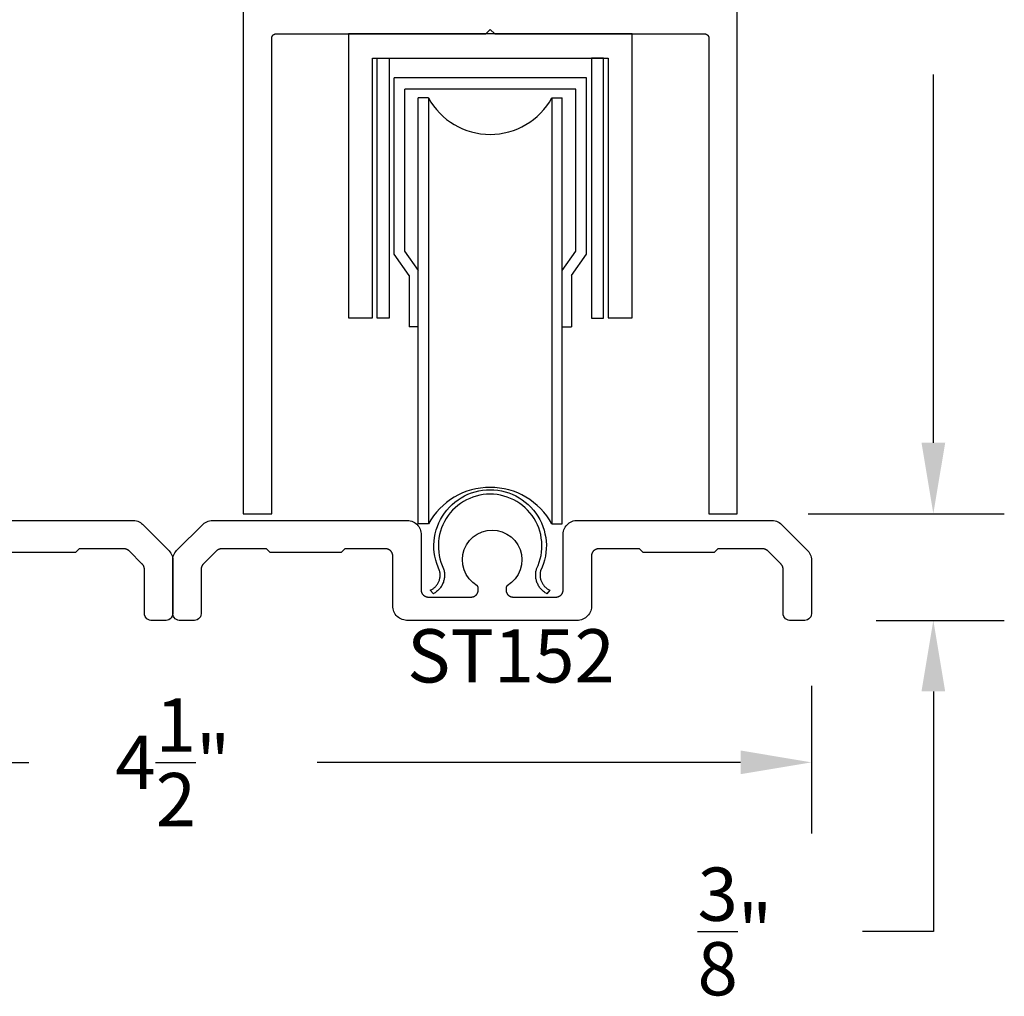
# Model space of a CAD drawing. Units: inches. Extents: x 85.2 to 152.3, y 517.1 to 546.1.
# Drawn here: x 136.3 to 139.8, y 534.8 to 538.2 of the extents above; entities that cross this region are included whole.
import ezdxf

# ---------------------------------------------------------------- set-up
doc = ezdxf.new("R2010")
doc.units = ezdxf.units.IN
doc.header["$MEASUREMENT"] = 0
for name, color, linetype in [('Arcadia-Dim', 4, 'Continuous'), ('Arcadia-Profile', 5, 'Continuous'), ('Arcadia-Text', 3, 'Continuous')]:
    doc.layers.add(name, color=color, linetype=linetype)
doc.styles.get("Standard").update_dxf_attribs({"font": 'ARIALN.TTF'})
doc.dimstyles.get("Standard").update_dxf_attribs({"dimscale": 0, "dimtxt": 0.046875, "dimasz": 0.0625, "dimexe": 0.0625, "dimexo": 0.0625, "dimgap": 0.09, "dimtad": 0, "dimtih": 1, "dimtoh": 1, "dimdec": 4, "dimzin": 0, "dimdsep": 46, "dimlunit": 4, "dimtxsty": 'Standard', "dimcen": 0.046875, "dimadec": 0, "dimazin": 0, "dimtfac": 1, "dimtdec": 4, "dimtofl": 0, "dimtmove": 0, "dimatfit": 3, "dimfxl": 1, "dimtolj": 1, "dimtzin": 0, "dimarcsym": 0})

# ---------------------------------------------------------------- blocks, each defined once
blk = doc.blocks.new('*D77')
at = {"layer": 'Arcadia-Dim', "color": 0, "lineweight": -2, "transparency": 16777216}
for p, q in [((138.963, 540.4986), (139.7612, 540.4986)), ((139.5112, 540.2486), (139.5112, 538.952)), ((139.5112, 536.7479), (139.5112, 538.0445)), ((139.0706, 536.4979), (139.7612, 536.4979))]:
    blk.add_line(p, q, dxfattribs=at)
at = {"layer": 'Arcadia-Dim', "color": 0, "lineweight": -3, "transparency": 16777216}
for points in [[(139.4695, 540.2486), (139.5529, 540.2486), (139.5112, 540.4986)], [(139.4695, 536.7479), (139.5529, 536.7479), (139.5112, 536.4979)]]:
    blk.add_solid(points, dxfattribs=at)
at = {"layer": 'Defpoints', "lineweight": -3, "transparency": 16777216}
for p in [(138.713, 540.4986, 0), (138.8206, 536.4979, 0), (139.5112, 536.4979)]:
    blk.add_point(p, dxfattribs=at)
at = {"layer": 'Arcadia-Dim', "color": 0, "transparency": 16777216, "insert": (139.5112, 538.4983), "char_height": 0.1875, "attachment_point": 5}
blk.add_mtext('\\A1;4"', dxfattribs=at)
blk = doc.blocks.new('*D78')
at = {"layer": 'Arcadia-Dim', "color": 0, "lineweight": -2, "transparency": 16777216}
for p, q in [((139.5112, 536.7479), (139.5112, 536.9979)), ((139.0706, 536.4979), (139.7612, 536.4979)), ((139.3093, 536.1226), (139.7612, 536.1226)), ((139.5112, 535.8726), (139.5112, 535.027)), ((139.5112, 535.027), (139.2612, 535.027))]:
    blk.add_line(p, q, dxfattribs=at)
at = {"layer": 'Arcadia-Dim', "color": 0, "lineweight": -3, "transparency": 16777216}
for points in [[(139.4695, 536.7479), (139.5529, 536.7479), (139.5112, 536.4979)], [(139.4695, 535.8726), (139.5529, 535.8726), (139.5112, 536.1226)]]:
    blk.add_solid(points, dxfattribs=at)
at = {"layer": 'Defpoints', "lineweight": -3, "transparency": 16777216}
for p in [(138.8206, 536.4979, 0), (139.0593, 536.1226), (139.5112, 536.1226)]:
    blk.add_point(p, dxfattribs=at)
at = {"layer": 'Arcadia-Dim', "color": 0, "transparency": 16777216, "insert": (138.8123, 535.027), "char_height": 0.1875, "attachment_point": 5}
blk.add_mtext('\\A1;{\\H1.000000x;\\S3/8;}"', dxfattribs=at)
blk = doc.blocks.new('*D89')
at = {"layer": 'Arcadia-Dim', "color": 0, "lineweight": -2, "transparency": 16777216}
for p, q in [((134.5826, 535.8917), (134.5826, 535.3726)), ((139.0821, 535.8917), (139.0821, 535.3726)), ((134.8326, 535.6226), (136.3244, 535.6226)), ((138.8321, 535.6226), (137.3403, 535.6226))]:
    blk.add_line(p, q, dxfattribs=at)
at = {"layer": 'Arcadia-Dim', "color": 0, "lineweight": -3, "transparency": 16777216}
for points in [[(134.8326, 535.6643), (134.8326, 535.5809), (134.5826, 535.6226)], [(138.8321, 535.6643), (138.8321, 535.5809), (139.0821, 535.6226)]]:
    blk.add_solid(points, dxfattribs=at)
at = {"layer": 'Defpoints', "lineweight": -3, "transparency": 16777216}
for p in [(134.5826, 536.1417), (139.0821, 536.1417), (139.0821, 535.6226)]:
    blk.add_point(p, dxfattribs=at)
at = {"layer": 'Arcadia-Dim', "color": 0, "transparency": 16777216, "insert": (136.8323, 535.6226), "char_height": 0.1875, "attachment_point": 5}
blk.add_mtext('\\A1;4{\\H1.000000x;\\S1/2;}"', dxfattribs=at)

msp = doc.modelspace()

# ---------------------------------------------------------------- linework, layer by layer
at = {"layer": 'Arcadia-Profile', "lineweight": -3}
for p, q in [((138.28942, 538.03266), (137.61192, 538.03266)), ((137.61192, 537.41258), (137.61192, 538.03266)), ((138.28942, 537.41258), (138.28942, 538.03266)), ((138.25133, 537.99357), (137.65, 537.99357)), ((137.65, 537.4225), (137.65, 537.99357)), ((138.25133, 537.4225), (138.25133, 537.99357)), ((137.69667, 536.46249), (137.69667, 537.96249)), ((137.73271, 537.96249), (137.69667, 537.96249)), ((137.73271, 537.96249), (137.73271, 536.46249)), ((138.16733, 537.96249), (138.20325, 537.96249)), ((138.16733, 537.96249), (138.16733, 536.46249)), ((138.20325, 536.46249), (138.20325, 537.96249)), ((137.66475, 537.33751), (137.61192, 537.41258)), ((137.69809, 537.35418), (137.65, 537.4225)), ((138.20325, 537.35418), (138.25133, 537.4225)), ((138.23659, 537.33751), (138.28942, 537.41258)), ((137.66475, 537.33751), (137.66475, 537.15605)), ((138.23659, 537.33751), (138.23659, 537.15605)), ((137.69809, 537.15605), (137.66475, 537.15605)), ((138.20325, 537.15605), (138.23659, 537.15605)), ((137.73271, 536.46249), (137.69667, 536.46249)), ((138.16733, 536.46249), (138.20325, 536.46249))]:
    msp.add_line(p, q, dxfattribs=at)
at = {"layer": 'Arcadia-Profile', "lineweight": -3, "elevation": 0}
msp.add_lwpolyline([(137.08058, 539.73795), (137.08058, 536.49795), (137.18058, 536.49795), (137.18058, 538.17295), (137.1806, 538.17373), (137.18066, 538.17452), (137.18076, 538.1753), (137.18091, 538.17607), (137.18109, 538.17683), (137.18131, 538.17758), (137.18158, 538.17832), (137.18188, 538.17905), (137.18221, 538.17976), (137.18259, 538.18045), (137.183, 538.18112), (137.18344, 538.18177), (137.18392, 538.18239), (137.18443, 538.18299), (137.18497, 538.18356), (137.18554, 538.1841), (137.18614, 538.18461), (137.18676, 538.18508), (137.18741, 538.18553), (137.18808, 538.18594), (137.18877, 538.18631), (137.18948, 538.18665), (137.1902, 538.18695), (137.19094, 538.18722), (137.1917, 538.18744), (137.19246, 538.18762), (137.19323, 538.18776), (137.19401, 538.18787), (137.19479, 538.18793), (137.19558, 538.18795), (137.93458, 538.18795), (137.95058, 538.20395), (137.96658, 538.18795), (138.70558, 538.18795), (138.70636, 538.18793), (138.70715, 538.18787), (138.70793, 538.18776), (138.7087, 538.18762), (138.70946, 538.18744), (138.71021, 538.18722), (138.71095, 538.18695), (138.71168, 538.18665), (138.71239, 538.18631), (138.71308, 538.18594), (138.71375, 538.18553), (138.7144, 538.18508), (138.71502, 538.18461), (138.71562, 538.1841), (138.71619, 538.18356), (138.71673, 538.18299), (138.71724, 538.18239), (138.71771, 538.18177), (138.71816, 538.18112), (138.71857, 538.18045), (138.71894, 538.17976), (138.71928, 538.17905), (138.71958, 538.17832), (138.71985, 538.17758), (138.72007, 538.17683), (138.72025, 538.17607), (138.72039, 538.1753), (138.7205, 538.17452), (138.72056, 538.17373), (138.72058, 538.17295), (138.72058, 536.49795), (138.82058, 536.49795), (138.82058, 539.73795)], dxfattribs=at)
for points in [[(138.36567, 537.18795), (138.45067, 537.18795), (138.45067, 538.18795), (137.45067, 538.18795), (137.45067, 537.18795), (137.53567, 537.18795), (137.53567, 538.10295), (138.36567, 538.10295)], [(137.55176, 538.10295), (137.59441, 538.10295), (137.59441, 537.18696), (137.55176, 537.18696)], [(138.34958, 538.10295), (138.30693, 538.10295), (138.30693, 537.18696), (138.34958, 537.18696)]]:
    msp.add_lwpolyline(points, close=True, dxfattribs=at)
at = {"layer": 'Arcadia-Profile', "lineweight": -3}
for points in [[(137.94996, 536.56716), (137.93764, 536.56674), (137.92539, 536.56549), (137.91325, 536.56341), (137.90127, 536.56052), (137.88952, 536.55683), (137.87804, 536.55235), (137.86689, 536.54711), (137.85612, 536.54113), (137.84577, 536.53444), (137.83591, 536.52706), (137.82656, 536.51904), (137.81777, 536.5104), (137.80959, 536.50119), (137.80205, 536.49145), (137.79518, 536.48122), (137.78902, 536.47055), (137.78359, 536.45949), (137.77892, 536.44809), (137.77503, 536.43641), (137.77193, 536.42448), (137.76965, 536.41237), (137.76819, 536.40014), (137.76756, 536.38784), (137.76776, 536.37552), (137.76879, 536.36324), (137.77064, 536.35106), (137.77331, 536.33904), (137.77679, 536.32722), (137.78106, 536.31566), (137.7861, 536.30442), (137.78705, 536.30111), (137.78784, 536.29776), (137.78848, 536.29438), (137.78896, 536.29097), (137.78929, 536.28755), (137.78945, 536.28411), (137.78946, 536.28067), (137.78931, 536.27723), (137.789, 536.27381), (137.78853, 536.2704), (137.78791, 536.26701), (137.78713, 536.26366), (137.7862, 536.26035), (137.78511, 536.25708), (137.78388, 536.25387), (137.7825, 536.25072), (137.78097, 536.24763), (137.77931, 536.24462), (137.77751, 536.24169), (137.77557, 536.23885), (137.7735, 536.23609), (137.77131, 536.23344), (137.769, 536.23089), (137.76658, 536.22845), (137.76404, 536.22612), (137.76141, 536.22391), (137.75867, 536.22183), (137.75583, 536.21988), (137.75292, 536.21805), (137.74992, 536.21637), (137.73911, 536.22846), (137.74161, 536.22967), (137.74405, 536.23099), (137.74642, 536.23242), (137.74872, 536.23396), (137.75095, 536.23561), (137.7531, 536.23736), (137.75517, 536.2392), (137.75715, 536.24115), (137.75903, 536.24318), (137.76082, 536.24529), (137.76251, 536.24749), (137.76409, 536.24977), (137.76557, 536.25211), (137.76693, 536.25453), (137.76819, 536.257), (137.76932, 536.25953), (137.77034, 536.26211), (137.77123, 536.26473), (137.772, 536.26739), (137.77265, 536.27009), (137.77317, 536.27281), (137.77356, 536.27555), (137.77382, 536.27831), (137.77396, 536.28108), (137.77396, 536.28385), (137.77384, 536.28662), (137.77359, 536.28938), (137.77321, 536.29213), (137.7727, 536.29485), (137.77206, 536.29755), (137.76659, 536.30976), (137.76196, 536.3223), (137.75818, 536.33513), (137.75528, 536.34819), (137.75327, 536.36141), (137.75215, 536.37474), (137.75193, 536.38811), (137.75262, 536.40147), (137.75421, 536.41475), (137.75668, 536.42789), (137.76004, 536.44084), (137.76427, 536.45353), (137.76934, 536.46591), (137.77523, 536.47791), (137.78192, 536.48949), (137.78938, 536.5006), (137.79757, 536.51117), (137.80645, 536.52117), (137.81599, 536.53055), (137.82614, 536.53926), (137.83685, 536.54726), (137.84808, 536.55453), (137.85977, 536.56102), (137.87188, 536.56671), (137.88434, 536.57157), (137.8971, 536.57558), (137.9101, 536.57872), (137.92329, 536.58097), (137.93659, 536.58233), (137.94996, 536.58279), (137.96332, 536.58233), (137.97663, 536.58097), (137.98981, 536.57871), (138.00281, 536.57558), (138.01557, 536.57157), (138.02804, 536.56671), (138.04014, 536.56102), (138.05183, 536.55453), (138.06306, 536.54726), (138.07377, 536.53925), (138.08392, 536.53054), (138.09346, 536.52116), (138.10234, 536.51117), (138.11053, 536.50059), (138.11799, 536.48949), (138.12468, 536.47791), (138.13057, 536.4659), (138.13564, 536.45352), (138.13987, 536.44083), (138.14323, 536.42789), (138.1457, 536.41474), (138.14729, 536.40146), (138.14797, 536.38811), (138.14776, 536.37473), (138.14664, 536.36141), (138.14462, 536.34818), (138.14172, 536.33513), (138.13795, 536.3223), (138.13331, 536.30975), (138.12784, 536.29755), (138.12721, 536.29485), (138.1267, 536.29212), (138.12632, 536.28938), (138.12607, 536.28662), (138.12594, 536.28385), (138.12595, 536.28108), (138.12608, 536.27831), (138.12635, 536.27555), (138.12674, 536.27281), (138.12726, 536.27008), (138.1279, 536.26739), (138.12867, 536.26472), (138.12957, 536.2621), (138.13058, 536.25952), (138.13172, 536.25699), (138.13297, 536.25452), (138.13433, 536.25211), (138.13581, 536.24976), (138.13739, 536.24749), (138.13908, 536.24529), (138.14087, 536.24317), (138.14276, 536.24114), (138.14473, 536.2392), (138.1468, 536.23735), (138.14895, 536.2356), (138.15118, 536.23395), (138.15348, 536.23241), (138.15586, 536.23098), (138.15829, 536.22966), (138.16079, 536.22846), (138.14999, 536.21636), (138.14699, 536.21805), (138.14407, 536.21987), (138.14124, 536.22182), (138.1385, 536.22391), (138.13586, 536.22612), (138.13332, 536.22844), (138.1309, 536.23088), (138.12859, 536.23343), (138.1264, 536.23609), (138.12433, 536.23884), (138.1224, 536.24169), (138.1206, 536.24462), (138.11893, 536.24763), (138.11741, 536.25071), (138.11602, 536.25386), (138.11479, 536.25708), (138.11371, 536.26034), (138.11277, 536.26365), (138.11199, 536.26701), (138.11137, 536.27039), (138.1109, 536.2738), (138.11059, 536.27723), (138.11044, 536.28066), (138.11045, 536.28411), (138.11062, 536.28754), (138.11094, 536.29097), (138.11143, 536.29438), (138.11207, 536.29776), (138.11286, 536.3011), (138.11381, 536.30441), (138.11885, 536.31566), (138.12311, 536.32721), (138.12659, 536.33903), (138.12927, 536.35106), (138.13112, 536.36324), (138.13215, 536.37551), (138.13235, 536.38783), (138.13172, 536.40013), (138.13026, 536.41237), (138.12798, 536.42447), (138.12488, 536.4364), (138.12099, 536.44809), (138.11632, 536.45949), (138.11089, 536.47055), (138.10473, 536.48122), (138.09786, 536.49144), (138.09032, 536.50118), (138.08214, 536.5104), (138.07335, 536.51903), (138.06401, 536.52706), (138.05414, 536.53443), (138.0438, 536.54113), (138.03303, 536.54711), (138.02188, 536.55235), (138.0104, 536.55683), (137.99864, 536.56052), (137.98667, 536.56341), (137.97453, 536.56549), (137.96227, 536.56674), (137.94996, 536.56716)], [(136.00707, 536.47461), (136.6936, 536.47461), (136.69854, 536.47416), (136.70368, 536.47314), (136.70868, 536.47158), (136.7135, 536.46951), (136.71807, 536.46695), (136.72235, 536.46393), (136.7256, 536.46108), (136.81901, 536.36767), (136.82218, 536.36386), (136.82509, 536.3595), (136.82753, 536.35486), (136.82947, 536.34999), (136.8309, 536.34495), (136.83178, 536.33979), (136.83207, 536.33547), (136.83207, 536.14536), (136.83116, 536.14047), (136.82915, 536.13562), (136.82618, 536.13129), (136.82236, 536.12768), (136.81789, 536.12493), (136.81293, 536.12318), (136.80864, 536.12261), (136.75482, 536.12261), (136.74993, 536.12352), (136.74508, 536.12553), (136.74075, 536.1285), (136.73713, 536.13231), (136.73439, 536.13679), (136.73263, 536.14175), (136.73207, 536.14604), (136.73207, 536.30283), (136.73206, 536.30349), (136.73203, 536.30414), (136.73199, 536.3048), (136.73193, 536.30545), (136.73185, 536.3061), (136.73176, 536.30675), (136.73165, 536.30739), (136.73152, 536.30803), (136.73138, 536.30867), (136.73121, 536.30931), (136.73104, 536.30994), (136.73084, 536.31056), (136.73063, 536.31118), (136.73041, 536.31179), (136.73016, 536.3124), (136.72991, 536.313), (136.72963, 536.3136), (136.72934, 536.31418), (136.72904, 536.31476), (136.72872, 536.31533), (136.72838, 536.3159), (136.72803, 536.31645), (136.72767, 536.317), (136.72729, 536.31753), (136.7269, 536.31805), (136.7265, 536.31857), (136.72608, 536.31907), (136.72565, 536.31956), (136.7252, 536.32004), (136.72474, 536.32051), (136.67797, 536.36729), (136.6775, 536.36775), (136.67702, 536.36819), (136.67653, 536.36862), (136.67602, 536.36904), (136.67551, 536.36945), (136.67498, 536.36984), (136.67445, 536.37021), (136.67391, 536.37058), (136.67335, 536.37093), (136.67279, 536.37126), (136.67222, 536.37158), (136.67164, 536.37189), (136.67105, 536.37218), (136.67046, 536.37245), (136.66986, 536.37271), (136.66925, 536.37295), (136.66864, 536.37318), (136.66802, 536.37339), (136.66739, 536.37358), (136.66676, 536.37376), (136.66613, 536.37392), (136.66549, 536.37407), (136.66485, 536.37419), (136.6642, 536.3743), (136.66355, 536.3744), (136.6629, 536.37447), (136.66225, 536.37453), (136.6616, 536.37458), (136.66094, 536.3746), (136.66029, 536.37461), (136.50207, 536.37461), (136.48907, 536.36161), (136.23907, 536.36161)]]:
    msp.add_lwpolyline(points, dxfattribs=at)
msp.add_lwpolyline([(137.65881, 536.47461), (137.6636, 536.47423), (137.66875, 536.47328), (137.67377, 536.47179), (137.67861, 536.46979), (137.68322, 536.46729), (137.68754, 536.46432), (137.69152, 536.46092), (137.69513, 536.45712), (137.69832, 536.45296), (137.70105, 536.44849), (137.70331, 536.44377), (137.70506, 536.43883), (137.70628, 536.43373), (137.70696, 536.42854), (137.70707, 536.42461), (137.70707, 536.22961), (137.7071, 536.2283), (137.7072, 536.227), (137.70737, 536.2257), (137.70761, 536.22441), (137.70792, 536.22314), (137.70829, 536.22189), (137.70873, 536.22065), (137.70923, 536.21944), (137.70979, 536.21826), (137.71042, 536.21711), (137.7111, 536.216), (137.71184, 536.21492), (137.71264, 536.21388), (137.71349, 536.21288), (137.71439, 536.21193), (137.71534, 536.21103), (137.71633, 536.21018), (137.71737, 536.20939), (137.71845, 536.20864), (137.71957, 536.20796), (137.72072, 536.20734), (137.7219, 536.20677), (137.72311, 536.20627), (137.72434, 536.20584), (137.7256, 536.20546), (137.72687, 536.20516), (137.72816, 536.20492), (137.72945, 536.20475), (137.73076, 536.20465), (137.73207, 536.20461), (137.88307, 536.20461), (137.88438, 536.20465), (137.88568, 536.20475), (137.88698, 536.20492), (137.88826, 536.20516), (137.88954, 536.20546), (137.89079, 536.20584), (137.89203, 536.20627), (137.89324, 536.20677), (137.89442, 536.20734), (137.89557, 536.20796), (137.89668, 536.20864), (137.89776, 536.20939), (137.8988, 536.21018), (137.89979, 536.21103), (137.90074, 536.21193), (137.90165, 536.21288), (137.9025, 536.21388), (137.90329, 536.21492), (137.90403, 536.216), (137.90472, 536.21711), (137.90534, 536.21826), (137.90591, 536.21944), (137.90641, 536.22065), (137.90684, 536.22189), (137.90721, 536.22314), (137.90752, 536.22441), (137.90776, 536.2257), (137.90793, 536.227), (137.90803, 536.2283), (137.90807, 536.22961), (137.90807, 536.2369), (137.90806, 536.23724), (137.90804, 536.23759), (137.90801, 536.23793), (137.90797, 536.23827), (137.90792, 536.23861), (137.90785, 536.23895), (137.90778, 536.23928), (137.90769, 536.23962), (137.90759, 536.23995), (137.90748, 536.24027), (137.90736, 536.24059), (137.90723, 536.24091), (137.90708, 536.24122), (137.90693, 536.24153), (137.90676, 536.24183), (137.90659, 536.24213), (137.9064, 536.24242), (137.90621, 536.2427), (137.90601, 536.24298), (137.90579, 536.24325), (137.90557, 536.24351), (137.90534, 536.24377), (137.9051, 536.24401), (137.90485, 536.24425), (137.9046, 536.24447), (137.88845, 536.25614), (137.87575, 536.26918), (137.86551, 536.28422), (137.85801, 536.3008), (137.85348, 536.31842), (137.85207, 536.33656), (137.85381, 536.35468), (137.85865, 536.37222), (137.86645, 536.38866), (137.87697, 536.40351), (137.8899, 536.41632), (137.90484, 536.4267), (137.92135, 536.43435), (137.93894, 536.43903), (137.95707, 536.44061), (137.9752, 536.43903), (137.99278, 536.43435), (138.00929, 536.4267), (138.02423, 536.41632), (138.03716, 536.40351), (138.04768, 536.38866), (138.05548, 536.37222), (138.06032, 536.35468), (138.06206, 536.33656), (138.06065, 536.31842), (138.05613, 536.3008), (138.04863, 536.28422), (138.03838, 536.26918), (138.02569, 536.25614), (138.00953, 536.24447), (138.00929, 536.24425), (138.00904, 536.24401), (138.0088, 536.24377), (138.00856, 536.24351), (138.00834, 536.24325), (138.00813, 536.24298), (138.00792, 536.2427), (138.00773, 536.24242), (138.00754, 536.24213), (138.00737, 536.24183), (138.0072, 536.24153), (138.00705, 536.24122), (138.00691, 536.24091), (138.00677, 536.24059), (138.00665, 536.24027), (138.00654, 536.23995), (138.00644, 536.23962), (138.00636, 536.23928), (138.00628, 536.23895), (138.00621, 536.23861), (138.00616, 536.23827), (138.00612, 536.23793), (138.00609, 536.23759), (138.00607, 536.23724), (138.00607, 536.2369), (138.00607, 536.22961), (138.0061, 536.2283), (138.0062, 536.227), (138.00637, 536.2257), (138.00661, 536.22441), (138.00692, 536.22314), (138.00729, 536.22189), (138.00773, 536.22065), (138.00823, 536.21944), (138.00879, 536.21826), (138.00942, 536.21711), (138.0101, 536.216), (138.01084, 536.21492), (138.01164, 536.21388), (138.01249, 536.21288), (138.01339, 536.21193), (138.01434, 536.21103), (138.01533, 536.21018), (138.01637, 536.20939), (138.01745, 536.20864), (138.01857, 536.20796), (138.01972, 536.20734), (138.0209, 536.20677), (138.02211, 536.20627), (138.02334, 536.20584), (138.0246, 536.20546), (138.02587, 536.20516), (138.02716, 536.20492), (138.02845, 536.20475), (138.02976, 536.20465), (138.03107, 536.20461), (138.18207, 536.20461), (138.18338, 536.20465), (138.18468, 536.20475), (138.18598, 536.20492), (138.18726, 536.20516), (138.18854, 536.20546), (138.18979, 536.20584), (138.19103, 536.20627), (138.19224, 536.20677), (138.19342, 536.20734), (138.19457, 536.20796), (138.19568, 536.20864), (138.19676, 536.20939), (138.1978, 536.21018), (138.19879, 536.21103), (138.19974, 536.21193), (138.20065, 536.21288), (138.2015, 536.21388), (138.20229, 536.21492), (138.20303, 536.216), (138.20372, 536.21711), (138.20434, 536.21826), (138.20491, 536.21944), (138.20541, 536.22065), (138.20584, 536.22189), (138.20621, 536.22314), (138.20652, 536.22441), (138.20676, 536.2257), (138.20693, 536.227), (138.20703, 536.2283), (138.20707, 536.22961), (138.20707, 536.42636), (138.20744, 536.43114), (138.2084, 536.4363), (138.20989, 536.44132), (138.21189, 536.44616), (138.21439, 536.45076), (138.21736, 536.45508), (138.22076, 536.45906), (138.22456, 536.46267), (138.22872, 536.46586), (138.23318, 536.4686), (138.23791, 536.47085), (138.24285, 536.4726), (138.24795, 536.47382), (138.25314, 536.47451), (138.25707, 536.47461), (138.9436, 536.47461), (138.94854, 536.47416), (138.95368, 536.47314), (138.95868, 536.47158), (138.9635, 536.46951), (138.96807, 536.46695), (138.97235, 536.46393), (138.9756, 536.46108), (139.06901, 536.36767), (139.07218, 536.36386), (139.07509, 536.3595), (139.07753, 536.35486), (139.07947, 536.34999), (139.0809, 536.34495), (139.08178, 536.33979), (139.08207, 536.33547), (139.08207, 536.14536), (139.08116, 536.14047), (139.07915, 536.13562), (139.07618, 536.13129), (139.07236, 536.12768), (139.06789, 536.12493), (139.06293, 536.12318), (139.05864, 536.12261), (139.00482, 536.12261), (138.99993, 536.12352), (138.99508, 536.12553), (138.99075, 536.1285), (138.98713, 536.13231), (138.98439, 536.13679), (138.98263, 536.14175), (138.98207, 536.14604), (138.98207, 536.30283), (138.98206, 536.30349), (138.98203, 536.30414), (138.98199, 536.3048), (138.98193, 536.30545), (138.98185, 536.3061), (138.98176, 536.30675), (138.98165, 536.30739), (138.98152, 536.30803), (138.98138, 536.30867), (138.98121, 536.30931), (138.98104, 536.30994), (138.98084, 536.31056), (138.98063, 536.31118), (138.98041, 536.31179), (138.98016, 536.3124), (138.97991, 536.313), (138.97963, 536.3136), (138.97934, 536.31418), (138.97904, 536.31476), (138.97872, 536.31533), (138.97838, 536.3159), (138.97803, 536.31645), (138.97767, 536.317), (138.97729, 536.31753), (138.9769, 536.31805), (138.9765, 536.31857), (138.97608, 536.31907), (138.97565, 536.31956), (138.9752, 536.32004), (138.97474, 536.32051), (138.92797, 536.36729), (138.9275, 536.36775), (138.92702, 536.36819), (138.92653, 536.36862), (138.92602, 536.36904), (138.92551, 536.36945), (138.92498, 536.36984), (138.92445, 536.37021), (138.92391, 536.37058), (138.92335, 536.37093), (138.92279, 536.37126), (138.92222, 536.37158), (138.92164, 536.37189), (138.92105, 536.37218), (138.92046, 536.37245), (138.91986, 536.37271), (138.91925, 536.37295), (138.91864, 536.37318), (138.91802, 536.37339), (138.91739, 536.37358), (138.91676, 536.37376), (138.91613, 536.37392), (138.91549, 536.37407), (138.91485, 536.37419), (138.9142, 536.3743), (138.91355, 536.3744), (138.9129, 536.37447), (138.91225, 536.37453), (138.9116, 536.37458), (138.91094, 536.3746), (138.91029, 536.37461), (138.75207, 536.37461), (138.73907, 536.36161), (138.48907, 536.36161), (138.47607, 536.37461), (138.33207, 536.37461), (138.33076, 536.37458), (138.32945, 536.37447), (138.32816, 536.3743), (138.32687, 536.37407), (138.3256, 536.37376), (138.32434, 536.37339), (138.32311, 536.37295), (138.3219, 536.37245), (138.32072, 536.37189), (138.31957, 536.37126), (138.31845, 536.37058), (138.31737, 536.36984), (138.31633, 536.36904), (138.31534, 536.36819), (138.31439, 536.36729), (138.31349, 536.36634), (138.31264, 536.36534), (138.31184, 536.36431), (138.3111, 536.36323), (138.31042, 536.36211), (138.30979, 536.36096), (138.30923, 536.35978), (138.30873, 536.35857), (138.30829, 536.35734), (138.30792, 536.35608), (138.30761, 536.35481), (138.30737, 536.35352), (138.3072, 536.35222), (138.3071, 536.35092), (138.30707, 536.34961), (138.30707, 536.17087), (138.30669, 536.16608), (138.30574, 536.16093), (138.30425, 536.1559), (138.30224, 536.15106), (138.29974, 536.14646), (138.29678, 536.14214), (138.29337, 536.13816), (138.28957, 536.13455), (138.28542, 536.13136), (138.28095, 536.12863), (138.27622, 536.12637), (138.27128, 536.12462), (138.26619, 536.1234), (138.26099, 536.12271), (138.25707, 536.12261), (137.95707, 536.12261), (137.65532, 536.12261), (137.65053, 536.12299), (137.64538, 536.12394), (137.64036, 536.12543), (137.63552, 536.12744), (137.63091, 536.12994), (137.6266, 536.1329), (137.62261, 536.13631), (137.61901, 536.14011), (137.61582, 536.14426), (137.61308, 536.14873), (137.61083, 536.15346), (137.60908, 536.1584), (137.60785, 536.16349), (137.60717, 536.16868), (137.60707, 536.17261), (137.60707, 536.34961), (137.60703, 536.35092), (137.60693, 536.35222), (137.60676, 536.35352), (137.60652, 536.35481), (137.60621, 536.35608), (137.60584, 536.35734), (137.60541, 536.35857), (137.60491, 536.35978), (137.60434, 536.36096), (137.60372, 536.36211), (137.60303, 536.36323), (137.60229, 536.36431), (137.6015, 536.36534), (137.60065, 536.36634), (137.59974, 536.36729), (137.59879, 536.36819), (137.5978, 536.36904), (137.59676, 536.36984), (137.59568, 536.37058), (137.59457, 536.37126), (137.59342, 536.37189), (137.59224, 536.37245), (137.59103, 536.37295), (137.58979, 536.37339), (137.58854, 536.37376), (137.58726, 536.37407), (137.58598, 536.3743), (137.58468, 536.37447), (137.58338, 536.37458), (137.58207, 536.37461), (137.43807, 536.37461), (137.42507, 536.36161), (137.17507, 536.36161), (137.16207, 536.37461), (137.00384, 536.37461), (137.00319, 536.3746), (137.00254, 536.37458), (137.00188, 536.37453), (137.00123, 536.37447), (137.00058, 536.3744), (136.99993, 536.3743), (136.99929, 536.37419), (136.99865, 536.37407), (136.99801, 536.37392), (136.99737, 536.37376), (136.99674, 536.37358), (136.99612, 536.37339), (136.9955, 536.37318), (136.99488, 536.37295), (136.99428, 536.37271), (136.99368, 536.37245), (136.99308, 536.37218), (136.99249, 536.37189), (136.99191, 536.37158), (136.99134, 536.37126), (136.99078, 536.37093), (136.99023, 536.37058), (136.98968, 536.37021), (136.98915, 536.36984), (136.98862, 536.36945), (136.98811, 536.36904), (136.98761, 536.36862), (136.98712, 536.36819), (136.98663, 536.36775), (136.98617, 536.36729), (136.93939, 536.32051), (136.93893, 536.32004), (136.93849, 536.31956), (136.93806, 536.31907), (136.93764, 536.31857), (136.93723, 536.31805), (136.93684, 536.31753), (136.93646, 536.317), (136.9361, 536.31645), (136.93575, 536.3159), (136.93542, 536.31533), (136.9351, 536.31476), (136.93479, 536.31418), (136.9345, 536.3136), (136.93423, 536.313), (136.93397, 536.3124), (136.93373, 536.31179), (136.9335, 536.31118), (136.93329, 536.31056), (136.9331, 536.30994), (136.93292, 536.30931), (136.93276, 536.30867), (136.93261, 536.30803), (136.93249, 536.30739), (136.93237, 536.30675), (136.93228, 536.3061), (136.9322, 536.30545), (136.93214, 536.3048), (136.9321, 536.30414), (136.93208, 536.30349), (136.93207, 536.30283), (136.93207, 536.14536), (136.93116, 536.14047), (136.92915, 536.13562), (136.92618, 536.13129), (136.92236, 536.12768), (136.91789, 536.12493), (136.91293, 536.12318), (136.90864, 536.12261), (136.85482, 536.12261), (136.84993, 536.12352), (136.84508, 536.12553), (136.84075, 536.1285), (136.83713, 536.13231), (136.83439, 536.13679), (136.83263, 536.14175), (136.83207, 536.14604), (136.83207, 536.33615), (136.83252, 536.34108), (136.83354, 536.34622), (136.8351, 536.35123), (136.83717, 536.35604), (136.83973, 536.36062), (136.84275, 536.3649), (136.8456, 536.36815), (136.93901, 536.46155), (136.94282, 536.46473), (136.94718, 536.46764), (136.95182, 536.47008), (136.95668, 536.47202), (136.96173, 536.47344), (136.96689, 536.47433), (136.97121, 536.47461)], close=True, dxfattribs=at)
for centre, start, end in [((137.95002, 538.08195), 208.79729, 331.20271), ((137.95002, 536.34304), 28.79729, 151.20271)]:
    msp.add_arc(centre, 0.24797, start, end, dxfattribs=at)

# ---------------------------------------------------------------- texts
at = {"layer": 'Arcadia-Text', "lineweight": -3}
msp.add_text('ST152', height=0.1875, dxfattribs=at).set_placement((137.6575, 535.90387))

# ---------------------------------------------------------------- dimensions: what is measured, and where the dimension line sits
at = {"layer": 'Arcadia-Dim'}
dim = msp.add_linear_dim(base=(139.51121, 536.49795), p1=(138.71303, 540.49858, 0), p2=(138.82058, 536.49795, 0), angle=90, dimstyle='Standard', override={"dimscale": 4}, dxfattribs=at)
dim.commit()
dim.dimension.update_dxf_attribs({"geometry": '*D77', "text_midpoint": (139.51121, 538.49827)})
dim = msp.add_linear_dim(base=(139.51121, 536.12261), p1=(138.82058, 536.49795, 0), p2=(139.05932, 536.12261), angle=90, dimstyle='Standard', override={"dimscale": 4}, dxfattribs=at)
dim.commit()
dim.dimension.update_dxf_attribs({"geometry": '*D78', "text_midpoint": (138.81226, 535.02701), "dimtype": 160})
dim = msp.add_linear_dim(base=(139.08207, 535.62261), p1=(134.58263, 536.14175), p2=(139.08207, 536.14175), dimstyle='Standard', override={"dimscale": 4}, dxfattribs=at)
dim.commit()
dim.dimension.update_dxf_attribs({"geometry": '*D89', "text_midpoint": (136.83235, 535.62261)})

doc.saveas('drawing.dxf')
